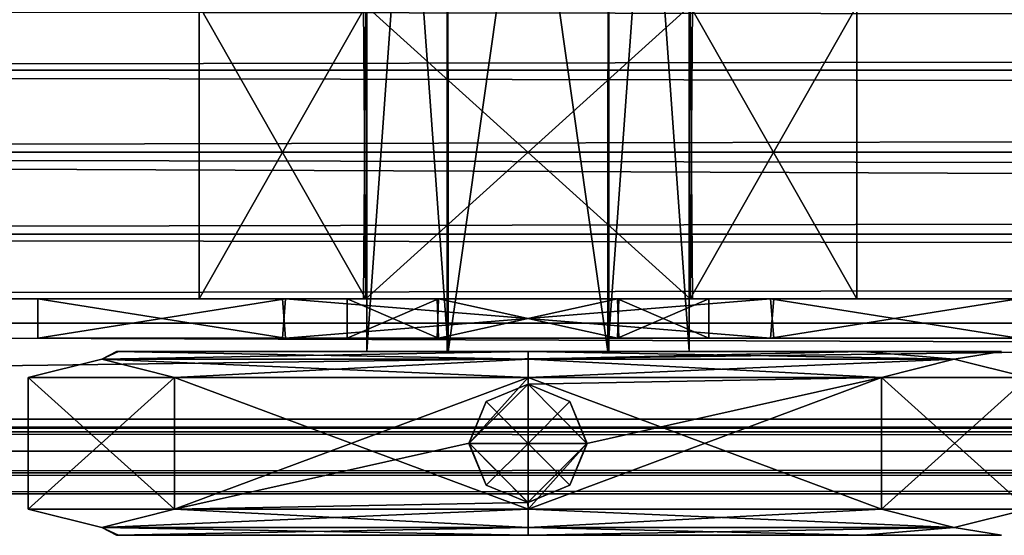
# Model space of a CAD drawing. Units: inches. Extents: x -29.1 to 29.1, y 26.3 to 33.4.
# Drawn here: x 0.9 to 1.6, y 30.4 to 30.8 of the extents above; entities that cross this region are included whole.
import ezdxf

# ---------------------------------------------------------------- set-up
doc = ezdxf.new("R2010")
doc.units = ezdxf.units.IN
doc.header["$LTSCALE"] = 52.148148
doc.header["$MEASUREMENT"] = 0
for name, color, linetype in [('10', 7, 'CONTINUOUS'), ('100', 7, 'CONTINUOUS'), ('101', 7, 'CONTINUOUS'), ('102', 7, 'CONTINUOUS'), ('11', 7, 'CONTINUOUS'), ('115', 7, 'CONTINUOUS'), ('116', 7, 'CONTINUOUS'), ('117', 7, 'CONTINUOUS'), ('118', 7, 'CONTINUOUS'), ('119', 7, 'CONTINUOUS'), ('12', 7, 'CONTINUOUS'), ('120', 7, 'CONTINUOUS'), ('13', 7, 'CONTINUOUS'), ('14', 7, 'CONTINUOUS'), ('15', 7, 'CONTINUOUS'), ('16', 7, 'CONTINUOUS'), ('17', 7, 'CONTINUOUS'), ('18', 7, 'CONTINUOUS'), ('19', 7, 'CONTINUOUS'), ('20', 7, 'CONTINUOUS'), ('208', 7, 'CONTINUOUS'), ('209', 7, 'CONTINUOUS'), ('21', 7, 'CONTINUOUS'), ('211', 7, 'CONTINUOUS'), ('215', 7, 'CONTINUOUS'), ('220', 7, 'CONTINUOUS'), ('221', 7, 'CONTINUOUS'), ('4', 7, 'CONTINUOUS'), ('5', 7, 'CONTINUOUS'), ('6', 7, 'CONTINUOUS'), ('7', 7, 'CONTINUOUS'), ('8', 7, 'CONTINUOUS'), ('81', 7, 'CONTINUOUS'), ('83', 7, 'CONTINUOUS'), ('84', 7, 'CONTINUOUS'), ('85', 7, 'CONTINUOUS'), ('9', 7, 'CONTINUOUS'), ('95', 7, 'CONTINUOUS'), ('96', 7, 'CONTINUOUS'), ('97', 7, 'CONTINUOUS'), ('98', 7, 'CONTINUOUS'), ('99', 7, 'CONTINUOUS')]:
    doc.layers.add(name, color=color, linetype=linetype)

msp = doc.modelspace()

# ---------------------------------------------------------------- linework, layer by layer
at = {"layer": '10', "linetype": 'Continuous'}
for points in [[(1.49755, 30.49787, -6.90943), (1.243, 30.49787, -6.80399), (1.56702, 30.49201, -6.97692), (1.49755, 30.49787, -6.90943)], [(1.243, 30.49787, -7.52399), (1.49755, 30.49787, -7.41854), (1.243, 30.49201, -7.53813), (1.243, 30.49787, -7.52399)], [(1.243, 30.49201, -7.53813), (1.49755, 30.49787, -7.41854), (1.56702, 30.49201, -7.35106), (1.243, 30.49201, -7.53813)], [(1.243, 30.49201, -6.78985), (1.56702, 30.49201, -6.97692), (1.243, 30.49787, -6.80399), (1.243, 30.49201, -6.78985)], [(1.603, 30.49787, -7.16399), (1.49755, 30.49787, -6.90943), (1.56702, 30.49201, -6.97692), (1.603, 30.49787, -7.16399)], [(1.49755, 30.49787, -7.41854), (1.603, 30.49787, -7.16399), (1.56702, 30.49201, -7.35106), (1.49755, 30.49787, -7.41854)], [(1.56702, 30.49201, -7.35106), (1.603, 30.49787, -7.16399), (1.56702, 30.49201, -6.97692), (1.56702, 30.49201, -7.35106)]]:
    msp.add_3dface(points, dxfattribs=at)
at = {"layer": '100', "linetype": 'Continuous'}
for points in [[(-2.257, 30.38937, -30.94999), (-2.257, 30.40536, -30.96599), (28.743, 30.38937, -30.94999), (-2.257, 30.38937, -30.94999)], [(-2.257, 30.40536, -30.96599), (28.743, 30.40536, -30.96599), (28.743, 30.38937, -30.94999), (-2.257, 30.40536, -30.96599)]]:
    msp.add_3dface(points, dxfattribs=at)
at = {"layer": '101', "linetype": 'Continuous'}
for points in [[(28.743, 30.38937, -30.94999), (28.743, 30.38937, -29.79399), (-2.257, 30.38937, -29.79399), (28.743, 30.38937, -30.94999)], [(-2.257, 30.38937, -30.94999), (28.743, 30.38937, -30.94999), (-2.257, 30.38937, -29.79399), (-2.257, 30.38937, -30.94999)]]:
    msp.add_3dface(points, dxfattribs=at)
at = {"layer": '102', "linetype": 'Continuous'}
for points in [[(-2.257, 30.38937, -29.79399), (28.743, 30.40536, -29.77799), (-2.257, 30.40536, -29.77799), (-2.257, 30.38937, -29.79399)], [(28.743, 30.38937, -29.79399), (28.743, 30.40536, -29.77799), (-2.257, 30.38937, -29.79399), (28.743, 30.38937, -29.79399)]]:
    msp.add_3dface(points, dxfattribs=at)
at = {"layer": '11', "linetype": 'Continuous'}
for points in [[(0.863, 30.47787, -7.16399), (0.9743, 30.47787, -7.43269), (0.863, 30.37787, -7.16399), (0.863, 30.47787, -7.16399)], [(0.863, 30.37787, -7.16399), (0.9743, 30.47787, -7.43269), (0.9743, 30.37787, -7.43269), (0.863, 30.37787, -7.16399)], [(0.9743, 30.47787, -7.43269), (1.243, 30.47787, -7.54399), (0.9743, 30.37787, -7.43269), (0.9743, 30.47787, -7.43269)], [(0.9743, 30.37787, -7.43269), (1.243, 30.47787, -7.54399), (1.19817, 30.42812, -7.54133), (0.9743, 30.37787, -7.43269)], [(1.19817, 30.42812, -7.54133), (1.243, 30.47787, -7.54399), (1.24306, 30.47287, -7.54399), (1.19817, 30.42812, -7.54133)], [(1.243, 30.47787, -7.54399), (1.5117, 30.47787, -7.43269), (1.24306, 30.47287, -7.54399), (1.243, 30.47787, -7.54399)], [(1.5117, 30.37787, -7.43269), (1.243, 30.37787, -7.54399), (1.5117, 30.47787, -7.43269), (1.5117, 30.37787, -7.43269)], [(1.5117, 30.47787, -7.43269), (1.243, 30.37787, -7.54399), (1.28783, 30.42762, -7.54133), (1.5117, 30.47787, -7.43269)], [(1.24306, 30.47287, -7.54399), (1.5117, 30.47787, -7.43269), (1.28783, 30.42762, -7.54133), (1.24306, 30.47287, -7.54399)], [(1.623, 30.37787, -7.16399), (1.5117, 30.37787, -7.43269), (1.623, 30.47787, -7.16399), (1.623, 30.37787, -7.16399)], [(1.623, 30.47787, -7.16399), (1.5117, 30.37787, -7.43269), (1.5117, 30.47787, -7.43269), (1.623, 30.47787, -7.16399)], [(1.24294, 30.38287, -7.54399), (0.9743, 30.37787, -7.43269), (1.19817, 30.42812, -7.54133), (1.24294, 30.38287, -7.54399)], [(1.243, 30.37787, -7.54399), (1.24294, 30.38287, -7.54399), (1.28783, 30.42762, -7.54133), (1.243, 30.37787, -7.54399)], [(1.243, 30.37787, -7.54399), (0.9743, 30.37787, -7.43269), (1.24294, 30.38287, -7.54399), (1.243, 30.37787, -7.54399)]]:
    msp.add_3dface(points, dxfattribs=at)
at = {"layer": '115', "linetype": 'Continuous'}
for points in [[(1.11962, 30.53787, -7.38132), (0.993, 30.53787, -7.16399), (1.17404, 30.53787, -7.28293), (1.11962, 30.53787, -7.38132)], [(0.993, 30.53787, -7.16399), (1.11793, 30.53787, -6.94766), (1.1055, 30.53787, -7.16399), (0.993, 30.53787, -7.16399)], [(0.993, 30.53787, -7.16399), (1.1055, 30.53787, -7.16399), (1.17404, 30.53787, -7.28293), (0.993, 30.53787, -7.16399)], [(1.1055, 30.53787, -7.16399), (1.11793, 30.53787, -6.94766), (1.17497, 30.53787, -7.04451), (1.1055, 30.53787, -7.16399)], [(1.11793, 30.53787, -6.94766), (1.36638, 30.53787, -6.94665), (1.31196, 30.53787, -7.04504), (1.11793, 30.53787, -6.94766)], [(1.17497, 30.53787, -7.04451), (1.11793, 30.53787, -6.94766), (1.31196, 30.53787, -7.04504), (1.17497, 30.53787, -7.04451)], [(1.36807, 30.53787, -7.38032), (1.11962, 30.53787, -7.38132), (1.17404, 30.53787, -7.28293), (1.36807, 30.53787, -7.38032)], [(1.31103, 30.53787, -7.28347), (1.36807, 30.53787, -7.38032), (1.17404, 30.53787, -7.28293), (1.31103, 30.53787, -7.28347)], [(1.3805, 30.53787, -7.16399), (1.36807, 30.53787, -7.38032), (1.31103, 30.53787, -7.28347), (1.3805, 30.53787, -7.16399)], [(1.36638, 30.53787, -6.94665), (1.493, 30.53787, -7.16399), (1.31196, 30.53787, -7.04504), (1.36638, 30.53787, -6.94665)], [(1.31196, 30.53787, -7.04504), (1.493, 30.53787, -7.16399), (1.3805, 30.53787, -7.16399), (1.31196, 30.53787, -7.04504)], [(1.493, 30.53787, -7.16399), (1.36807, 30.53787, -7.38032), (1.3805, 30.53787, -7.16399), (1.493, 30.53787, -7.16399)]]:
    msp.add_3dface(points, dxfattribs=at)
at = {"layer": '116', "linetype": 'Continuous'}
for points in [[(1.17404, 30.53787, -7.28293), (1.1055, 30.53787, -7.16399), (1.17497, 30.50787, -7.28347), (1.17404, 30.53787, -7.28293)], [(1.17497, 30.50787, -7.28347), (1.1055, 30.53787, -7.16399), (1.1055, 30.50787, -7.16399), (1.17497, 30.50787, -7.28347)], [(1.31103, 30.53787, -7.28347), (1.17404, 30.53787, -7.28293), (1.17497, 30.50787, -7.28347), (1.31103, 30.53787, -7.28347)], [(1.31196, 30.50787, -7.28293), (1.31103, 30.53787, -7.28347), (1.17497, 30.50787, -7.28347), (1.31196, 30.50787, -7.28293)], [(1.3805, 30.53787, -7.16399), (1.31103, 30.53787, -7.28347), (1.3805, 30.50787, -7.16399), (1.3805, 30.53787, -7.16399)], [(1.3805, 30.50787, -7.16399), (1.31103, 30.53787, -7.28347), (1.31196, 30.50787, -7.28293), (1.3805, 30.50787, -7.16399)]]:
    msp.add_3dface(points, dxfattribs=at)
at = {"layer": '117', "linetype": 'Continuous'}
for points in [[(1.1055, 30.53787, -7.16399), (1.17497, 30.53787, -7.04451), (1.1055, 30.50787, -7.16399), (1.1055, 30.53787, -7.16399)], [(1.1055, 30.50787, -7.16399), (1.17497, 30.53787, -7.04451), (1.17404, 30.50787, -7.04504), (1.1055, 30.50787, -7.16399)], [(1.17404, 30.50787, -7.04504), (1.17497, 30.53787, -7.04451), (1.31103, 30.50787, -7.04451), (1.17404, 30.50787, -7.04504)], [(1.17497, 30.53787, -7.04451), (1.31196, 30.53787, -7.04504), (1.31103, 30.50787, -7.04451), (1.17497, 30.53787, -7.04451)], [(1.31196, 30.53787, -7.04504), (1.3805, 30.53787, -7.16399), (1.31103, 30.50787, -7.04451), (1.31196, 30.53787, -7.04504)], [(1.3805, 30.53787, -7.16399), (1.3805, 30.50787, -7.16399), (1.31103, 30.50787, -7.04451), (1.3805, 30.53787, -7.16399)]]:
    msp.add_3dface(points, dxfattribs=at)
at = {"layer": '118', "linetype": 'Continuous'}
for points in [[(1.05873, 30.50787, -6.8404), (0.8705, 30.50787, -7.16399), (1.05625, 30.50787, -7.48617), (1.05873, 30.50787, -6.8404)], [(1.17497, 30.50787, -7.28347), (1.1055, 30.50787, -7.16399), (1.05625, 30.50787, -7.48617), (1.17497, 30.50787, -7.28347)], [(1.42727, 30.50787, -7.48758), (1.17497, 30.50787, -7.28347), (1.05625, 30.50787, -7.48617), (1.42727, 30.50787, -7.48758)], [(1.1055, 30.50787, -7.16399), (1.05873, 30.50787, -6.8404), (1.05625, 30.50787, -7.48617), (1.1055, 30.50787, -7.16399)], [(1.1055, 30.50787, -7.16399), (1.17404, 30.50787, -7.04504), (1.05873, 30.50787, -6.8404), (1.1055, 30.50787, -7.16399)], [(1.17404, 30.50787, -7.04504), (1.31103, 30.50787, -7.04451), (1.05873, 30.50787, -6.8404), (1.17404, 30.50787, -7.04504)], [(1.05873, 30.50787, -6.8404), (1.31103, 30.50787, -7.04451), (1.42975, 30.50787, -6.8418), (1.05873, 30.50787, -6.8404)], [(1.31196, 30.50787, -7.28293), (1.17497, 30.50787, -7.28347), (1.42727, 30.50787, -7.48758), (1.31196, 30.50787, -7.28293)], [(1.31103, 30.50787, -7.04451), (1.3805, 30.50787, -7.16399), (1.42975, 30.50787, -6.8418), (1.31103, 30.50787, -7.04451)], [(1.3805, 30.50787, -7.16399), (1.31196, 30.50787, -7.28293), (1.42727, 30.50787, -7.48758), (1.3805, 30.50787, -7.16399)], [(1.42975, 30.50787, -6.8418), (1.3805, 30.50787, -7.16399), (1.42727, 30.50787, -7.48758), (1.42975, 30.50787, -6.8418)], [(1.6155, 30.50787, -7.16399), (1.42975, 30.50787, -6.8418), (1.42727, 30.50787, -7.48758), (1.6155, 30.50787, -7.16399)]]:
    msp.add_3dface(points, dxfattribs=at)
at = {"layer": '119', "linetype": 'Continuous'}
for points in [[(1.05625, 30.50787, -7.48617), (0.8705, 30.50787, -7.16399), (1.05873, 30.53787, -7.48758), (1.05625, 30.50787, -7.48617)], [(1.05873, 30.53787, -7.48758), (0.8705, 30.50787, -7.16399), (0.8705, 30.53787, -7.16399), (1.05873, 30.53787, -7.48758)], [(1.42727, 30.50787, -7.48758), (1.05625, 30.50787, -7.48617), (1.05873, 30.53787, -7.48758), (1.42727, 30.50787, -7.48758)], [(1.42975, 30.53787, -7.48617), (1.42727, 30.50787, -7.48758), (1.05873, 30.53787, -7.48758), (1.42975, 30.53787, -7.48617)], [(1.6155, 30.50787, -7.16399), (1.42727, 30.50787, -7.48758), (1.6155, 30.53787, -7.16399), (1.6155, 30.50787, -7.16399)], [(1.6155, 30.53787, -7.16399), (1.42727, 30.50787, -7.48758), (1.42975, 30.53787, -7.48617), (1.6155, 30.53787, -7.16399)]]:
    msp.add_3dface(points, dxfattribs=at)
at = {"layer": '12', "linetype": 'Continuous'}
for points in [[(0.9743, 30.47787, -6.89529), (0.863, 30.47787, -7.16399), (0.9743, 30.37787, -6.89529), (0.9743, 30.47787, -6.89529)], [(0.863, 30.47787, -7.16399), (0.863, 30.37787, -7.16399), (0.9743, 30.37787, -6.89529), (0.863, 30.47787, -7.16399)], [(1.243, 30.47787, -6.78399), (0.9743, 30.47787, -6.89529), (1.243, 30.37787, -6.78399), (1.243, 30.47787, -6.78399)], [(1.243, 30.37787, -6.78399), (0.9743, 30.47787, -6.89529), (0.9743, 30.37787, -6.89529), (1.243, 30.37787, -6.78399)], [(1.5117, 30.47787, -6.89529), (1.243, 30.47787, -6.78399), (1.5117, 30.37787, -6.89529), (1.5117, 30.47787, -6.89529)], [(1.5117, 30.37787, -6.89529), (1.243, 30.47787, -6.78399), (1.243, 30.37787, -6.78399), (1.5117, 30.37787, -6.89529)], [(1.623, 30.37787, -7.16399), (1.623, 30.47787, -7.16399), (1.5117, 30.47787, -6.89529), (1.623, 30.37787, -7.16399)], [(1.623, 30.37787, -7.16399), (1.5117, 30.47787, -6.89529), (1.5117, 30.37787, -6.89529), (1.623, 30.37787, -7.16399)]]:
    msp.add_3dface(points, dxfattribs=at)
at = {"layer": '120', "linetype": 'Continuous'}
for points in [[(0.8705, 30.50787, -7.16399), (1.05873, 30.50787, -6.8404), (0.8705, 30.53787, -7.16399), (0.8705, 30.50787, -7.16399)], [(0.8705, 30.53787, -7.16399), (1.05873, 30.50787, -6.8404), (1.05625, 30.53787, -6.8418), (0.8705, 30.53787, -7.16399)], [(1.05873, 30.50787, -6.8404), (1.42727, 30.53787, -6.8404), (1.05625, 30.53787, -6.8418), (1.05873, 30.50787, -6.8404)], [(1.05873, 30.50787, -6.8404), (1.42975, 30.50787, -6.8418), (1.42727, 30.53787, -6.8404), (1.05873, 30.50787, -6.8404)], [(1.42975, 30.50787, -6.8418), (1.6155, 30.50787, -7.16399), (1.42727, 30.53787, -6.8404), (1.42975, 30.50787, -6.8418)], [(1.6155, 30.50787, -7.16399), (1.6155, 30.53787, -7.16399), (1.42727, 30.53787, -6.8404), (1.6155, 30.50787, -7.16399)]]:
    msp.add_3dface(points, dxfattribs=at)
at = {"layer": '13', "linetype": 'Continuous'}
for points in [[(0.91898, 30.36372, -7.35106), (1.243, 30.36372, -7.53813), (0.93027, 30.35787, -7.34207), (0.91898, 30.36372, -7.35106)], [(0.91898, 30.36372, -6.97692), (0.91898, 30.36372, -7.35106), (0.93027, 30.35787, -7.34207), (0.91898, 30.36372, -6.97692)], [(1.243, 30.35787, -6.80399), (0.91898, 30.36372, -6.97692), (0.93163, 30.35787, -6.9835), (1.243, 30.35787, -6.80399)], [(0.91898, 30.36372, -6.97692), (1.243, 30.35787, -6.80399), (1.243, 30.36372, -6.78985), (0.91898, 30.36372, -6.97692)], [(0.93163, 30.35787, -6.9835), (0.91898, 30.36372, -6.97692), (0.93027, 30.35787, -7.34207), (0.93163, 30.35787, -6.9835)], [(1.243, 30.35787, -7.52399), (0.93027, 30.35787, -7.34207), (1.243, 30.36372, -7.53813), (1.243, 30.35787, -7.52399)]]:
    msp.add_3dface(points, dxfattribs=at)
at = {"layer": '14', "linetype": 'Continuous'}
for points in [[(0.863, 30.37787, -7.16399), (0.9743, 30.37787, -7.43269), (0.91898, 30.36372, -7.35106), (0.863, 30.37787, -7.16399)], [(0.9743, 30.37787, -6.89529), (0.863, 30.37787, -7.16399), (0.91898, 30.36372, -6.97692), (0.9743, 30.37787, -6.89529)], [(0.91898, 30.36372, -6.97692), (0.863, 30.37787, -7.16399), (0.91898, 30.36372, -7.35106), (0.91898, 30.36372, -6.97692)], [(0.9743, 30.37787, -7.43269), (1.243, 30.37787, -7.54399), (0.91898, 30.36372, -7.35106), (0.9743, 30.37787, -7.43269)], [(1.243, 30.36372, -6.78985), (0.9743, 30.37787, -6.89529), (0.91898, 30.36372, -6.97692), (1.243, 30.36372, -6.78985)], [(1.243, 30.37787, -7.54399), (1.243, 30.36372, -7.53813), (0.91898, 30.36372, -7.35106), (1.243, 30.37787, -7.54399)], [(0.9743, 30.37787, -6.89529), (1.243, 30.36372, -6.78985), (1.243, 30.37787, -6.78399), (0.9743, 30.37787, -6.89529)]]:
    msp.add_3dface(points, dxfattribs=at)
at = {"layer": '15', "linetype": 'Continuous'}
for points in [[(1.56702, 30.36372, -7.35106), (1.243, 30.35787, -7.52399), (1.243, 30.36372, -7.53813), (1.56702, 30.36372, -7.35106)], [(1.243, 30.35787, -7.52399), (1.56702, 30.36372, -7.35106), (1.49755, 30.35787, -7.41854), (1.243, 30.35787, -7.52399)], [(1.56702, 30.36372, -6.97692), (1.243, 30.36372, -6.78985), (1.49755, 30.35787, -6.90943), (1.56702, 30.36372, -6.97692)], [(1.243, 30.36372, -6.78985), (1.243, 30.35787, -6.80399), (1.49755, 30.35787, -6.90943), (1.243, 30.36372, -6.78985)], [(1.56702, 30.36372, -7.35106), (1.603, 30.35787, -7.16399), (1.49755, 30.35787, -7.41854), (1.56702, 30.36372, -7.35106)], [(1.603, 30.35787, -7.16399), (1.56702, 30.36372, -6.97692), (1.49755, 30.35787, -6.90943), (1.603, 30.35787, -7.16399)], [(1.56702, 30.36372, -7.35106), (1.56702, 30.36372, -6.97692), (1.603, 30.35787, -7.16399), (1.56702, 30.36372, -7.35106)]]:
    msp.add_3dface(points, dxfattribs=at)
at = {"layer": '16', "linetype": 'Continuous'}
for points in [[(1.243, 30.37787, -7.54399), (1.5117, 30.37787, -7.43269), (1.243, 30.36372, -7.53813), (1.243, 30.37787, -7.54399)], [(1.243, 30.36372, -7.53813), (1.5117, 30.37787, -7.43269), (1.56702, 30.36372, -7.35106), (1.243, 30.36372, -7.53813)], [(1.5117, 30.37787, -6.89529), (1.243, 30.37787, -6.78399), (1.56702, 30.36372, -6.97692), (1.5117, 30.37787, -6.89529)], [(1.243, 30.36372, -6.78985), (1.56702, 30.36372, -6.97692), (1.243, 30.37787, -6.78399), (1.243, 30.36372, -6.78985)], [(1.5117, 30.37787, -7.43269), (1.623, 30.37787, -7.16399), (1.56702, 30.36372, -7.35106), (1.5117, 30.37787, -7.43269)], [(1.623, 30.37787, -7.16399), (1.5117, 30.37787, -6.89529), (1.56702, 30.36372, -6.97692), (1.623, 30.37787, -7.16399)], [(1.56702, 30.36372, -7.35106), (1.623, 30.37787, -7.16399), (1.56702, 30.36372, -6.97692), (1.56702, 30.36372, -7.35106)]]:
    msp.add_3dface(points, dxfattribs=at)
at = {"layer": '17', "linetype": 'Continuous'}
for points in [[(0.93163, 30.35787, -6.9835), (0.93027, 30.35787, -7.34207), (1.603, 30.35787, -7.16399), (0.93163, 30.35787, -6.9835)], [(0.93027, 30.35787, -7.34207), (1.243, 30.35787, -7.52399), (1.49755, 30.35787, -7.41854), (0.93027, 30.35787, -7.34207)], [(1.603, 30.35787, -7.16399), (0.93027, 30.35787, -7.34207), (1.49755, 30.35787, -7.41854), (1.603, 30.35787, -7.16399)], [(1.243, 30.35787, -6.80399), (0.93163, 30.35787, -6.9835), (1.49755, 30.35787, -6.90943), (1.243, 30.35787, -6.80399)], [(0.93163, 30.35787, -6.9835), (1.603, 30.35787, -7.16399), (1.49755, 30.35787, -6.90943), (0.93163, 30.35787, -6.9835)]]:
    msp.add_3dface(points, dxfattribs=at)
at = {"layer": '18', "linetype": 'Continuous'}
for points in [[(1.24306, 30.47287, -7.54399), (1.28783, 30.42762, -7.54133), (1.243, 30.47287, -7.43799), (1.24306, 30.47287, -7.54399)], [(1.243, 30.47287, -7.43799), (1.28783, 30.42762, -7.54133), (1.27482, 30.45969, -7.43799), (1.243, 30.47287, -7.43799)], [(1.27482, 30.45969, -7.43799), (1.28783, 30.42762, -7.54133), (1.288, 30.42787, -7.43799), (1.27482, 30.45969, -7.43799)], [(1.28783, 30.42762, -7.54133), (1.24294, 30.38287, -7.54399), (1.27482, 30.39605, -7.43799), (1.28783, 30.42762, -7.54133)], [(1.288, 30.42787, -7.43799), (1.28783, 30.42762, -7.54133), (1.27482, 30.39605, -7.43799), (1.288, 30.42787, -7.43799)], [(1.27482, 30.39605, -7.43799), (1.24294, 30.38287, -7.54399), (1.243, 30.38287, -7.43799), (1.27482, 30.39605, -7.43799)]]:
    msp.add_3dface(points, dxfattribs=at)
at = {"layer": '19', "linetype": 'Continuous'}
for points in [[(1.19817, 30.42812, -7.54133), (1.24306, 30.47287, -7.54399), (1.21118, 30.45969, -7.43799), (1.19817, 30.42812, -7.54133)], [(1.24306, 30.47287, -7.54399), (1.243, 30.47287, -7.43799), (1.21118, 30.45969, -7.43799), (1.24306, 30.47287, -7.54399)], [(1.198, 30.42787, -7.43799), (1.19817, 30.42812, -7.54133), (1.21118, 30.45969, -7.43799), (1.198, 30.42787, -7.43799)], [(1.21118, 30.39605, -7.43799), (1.19817, 30.42812, -7.54133), (1.198, 30.42787, -7.43799), (1.21118, 30.39605, -7.43799)], [(1.24294, 30.38287, -7.54399), (1.19817, 30.42812, -7.54133), (1.243, 30.38287, -7.43799), (1.24294, 30.38287, -7.54399)], [(1.243, 30.38287, -7.43799), (1.19817, 30.42812, -7.54133), (1.21118, 30.39605, -7.43799), (1.243, 30.38287, -7.43799)]]:
    msp.add_3dface(points, dxfattribs=at)
at = {"layer": '20', "linetype": 'Continuous'}
for points in [[(1.243, 30.47287, -7.43799), (1.27482, 30.45969, -7.43799), (1.243, 30.42787, -7.41406), (1.243, 30.47287, -7.43799)], [(1.27482, 30.45969, -7.43799), (1.288, 30.42787, -7.43799), (1.243, 30.42787, -7.41406), (1.27482, 30.45969, -7.43799)], [(1.288, 30.42787, -7.43799), (1.27482, 30.39605, -7.43799), (1.243, 30.42787, -7.41406), (1.288, 30.42787, -7.43799)], [(1.27482, 30.39605, -7.43799), (1.243, 30.38287, -7.43799), (1.243, 30.42787, -7.41406), (1.27482, 30.39605, -7.43799)]]:
    msp.add_3dface(points, dxfattribs=at)
at = {"layer": '208', "linetype": 'Continuous'}
for points in [[(1.05873, 30.53787, -7.48758), (0.8705, 30.53787, -7.16399), (-2.1885, 30.53787, -30.05549), (1.05873, 30.53787, -7.48758)], [(1.05873, 30.53787, -7.48758), (-2.1885, 30.53787, -30.05549), (25.05873, 30.53787, -7.48758), (1.05873, 30.53787, -7.48758)], [(-2.1885, 30.53787, -30.05549), (0.8705, 30.53787, -7.16399), (-0.08459, 30.53787, 22.27298), (-2.1885, 30.53787, -30.05549)], [(-2.1885, 30.53787, -30.05549), (28.6745, 30.53787, -30.05549), (25.42975, 30.53787, -7.48617), (-2.1885, 30.53787, -30.05549)], [(25.05873, 30.53787, -7.48758), (-2.1885, 30.53787, -30.05549), (25.42975, 30.53787, -7.48617), (25.05873, 30.53787, -7.48758)], [(28.6745, 30.53787, 28.37352), (-2.1885, 30.53787, 28.37352), (-0.09004, 30.53787, 23.61104), (28.6745, 30.53787, 28.37352)], [(26.57059, 30.53787, 23.61104), (28.6745, 30.53787, 28.37352), (-0.09004, 30.53787, 23.61104), (26.57059, 30.53787, 23.61104)], [(0.38318, 30.53787, 23.41797), (26.57059, 30.53787, 23.61104), (-0.09004, 30.53787, 23.61104), (0.38318, 30.53787, 23.41797)], [(0.8705, 30.53787, -7.16399), (1.05625, 30.53787, -6.8418), (-0.08459, 30.53787, 22.27298), (0.8705, 30.53787, -7.16399)], [(1.05625, 30.53787, -6.8418), (26.57604, 30.53787, 22.27298), (-0.08459, 30.53787, 22.27298), (1.05625, 30.53787, -6.8418)], [(26.57604, 30.53787, 22.27298), (26.10282, 30.53787, 22.46605), (-0.08459, 30.53787, 22.27298), (26.57604, 30.53787, 22.27298)], [(-0.08459, 30.53787, 22.27298), (26.10282, 30.53787, 22.46605), (0.38611, 30.53787, 22.46895), (-0.08459, 30.53787, 22.27298)], [(26.09989, 30.53787, 23.41508), (26.57059, 30.53787, 23.61104), (0.38318, 30.53787, 23.41797), (26.09989, 30.53787, 23.41508)], [(0.58198, 30.53787, 22.94201), (26.09989, 30.53787, 23.41508), (0.38318, 30.53787, 23.41797), (0.58198, 30.53787, 22.94201)], [(26.10282, 30.53787, 22.46605), (25.90402, 30.53787, 22.94201), (0.38611, 30.53787, 22.46895), (26.10282, 30.53787, 22.46605)], [(0.38611, 30.53787, 22.46895), (25.90402, 30.53787, 22.94201), (0.58198, 30.53787, 22.94201), (0.38611, 30.53787, 22.46895)], [(25.90402, 30.53787, 22.94201), (26.09989, 30.53787, 23.41508), (0.58198, 30.53787, 22.94201), (25.90402, 30.53787, 22.94201)], [(1.05625, 30.53787, -6.8418), (1.42727, 30.53787, -6.8404), (26.57604, 30.53787, 22.27298), (1.05625, 30.53787, -6.8418)], [(1.42975, 30.53787, -7.48617), (1.05873, 30.53787, -7.48758), (25.05873, 30.53787, -7.48758), (1.42975, 30.53787, -7.48617)], [(1.6155, 30.53787, -7.16399), (25.05625, 30.53787, -6.8418), (1.42727, 30.53787, -6.8404), (1.6155, 30.53787, -7.16399)], [(25.05625, 30.53787, -6.8418), (25.42727, 30.53787, -6.8404), (1.42727, 30.53787, -6.8404), (25.05625, 30.53787, -6.8418)], [(1.42727, 30.53787, -6.8404), (25.42727, 30.53787, -6.8404), (27.04674, 30.53787, 22.46895), (1.42727, 30.53787, -6.8404)], [(26.57604, 30.53787, 22.27298), (1.42727, 30.53787, -6.8404), (27.04674, 30.53787, 22.46895), (26.57604, 30.53787, 22.27298)], [(1.6155, 30.53787, -7.16399), (1.42975, 30.53787, -7.48617), (24.8705, 30.53787, -7.16399), (1.6155, 30.53787, -7.16399)], [(24.8705, 30.53787, -7.16399), (1.42975, 30.53787, -7.48617), (25.05873, 30.53787, -7.48758), (24.8705, 30.53787, -7.16399)]]:
    msp.add_3dface(points, dxfattribs=at)
at = {"layer": '209', "linetype": 'Continuous'}
for points in [[(-2.1885, 30.76087, -30.05549), (28.72628, 30.7118, -30.10728), (-2.24028, 30.71181, -30.10727), (-2.1885, 30.76087, -30.05549)], [(28.6745, 30.76087, -30.05549), (28.72628, 30.7118, -30.10728), (-2.1885, 30.76087, -30.05549), (28.6745, 30.76087, -30.05549)], [(28.743, 30.64937, -30.12399), (-2.257, 30.64937, -30.12399), (-2.24028, 30.71181, -30.10727), (28.743, 30.64937, -30.12399)], [(28.72628, 30.7118, -30.10728), (28.743, 30.64937, -30.12399), (-2.24028, 30.71181, -30.10727), (28.72628, 30.7118, -30.10728)]]:
    msp.add_3dface(points, dxfattribs=at)
at = {"layer": '21', "linetype": 'Continuous'}
for points in [[(1.21118, 30.45969, -7.43799), (1.243, 30.47287, -7.43799), (1.243, 30.42787, -7.41406), (1.21118, 30.45969, -7.43799)], [(1.198, 30.42787, -7.43799), (1.21118, 30.45969, -7.43799), (1.243, 30.42787, -7.41406), (1.198, 30.42787, -7.43799)], [(1.21118, 30.39605, -7.43799), (1.198, 30.42787, -7.43799), (1.243, 30.42787, -7.41406), (1.21118, 30.39605, -7.43799)], [(1.243, 30.38287, -7.43799), (1.21118, 30.39605, -7.43799), (1.243, 30.42787, -7.41406), (1.243, 30.38287, -7.43799)]]:
    msp.add_3dface(points, dxfattribs=at)
at = {"layer": '211', "linetype": 'Continuous'}
for points in [[(-2.257, 30.64937, -30.12399), (28.743, 30.64937, -30.12399), (28.72628, 30.58692, -30.10727), (-2.257, 30.64937, -30.12399)], [(-2.24028, 30.58693, -30.10728), (-2.257, 30.64937, -30.12399), (28.72628, 30.58692, -30.10727), (-2.24028, 30.58693, -30.10728)], [(28.6745, 30.53787, -30.05549), (-2.1885, 30.53787, -30.05549), (-2.24028, 30.58693, -30.10728), (28.6745, 30.53787, -30.05549)], [(28.6745, 30.53787, -30.05549), (-2.24028, 30.58693, -30.10728), (28.72628, 30.58692, -30.10727), (28.6745, 30.53787, -30.05549)]]:
    msp.add_3dface(points, dxfattribs=at)
at = {"layer": '215', "linetype": 'Continuous'}
for points in [[(28.72626, 30.71185, 28.42528), (28.6745, 30.76087, 28.37352), (-2.24028, 30.7118, 28.4253), (28.72626, 30.71185, 28.42528)], [(-2.24028, 30.7118, 28.4253), (28.6745, 30.76087, 28.37352), (-2.1885, 30.76087, 28.37352), (-2.24028, 30.7118, 28.4253)], [(28.743, 30.64937, 28.44201), (28.72626, 30.71185, 28.42528), (-2.257, 30.64937, 28.44201), (28.743, 30.64937, 28.44201)], [(-2.257, 30.64937, 28.44201), (28.72626, 30.71185, 28.42528), (-2.24028, 30.7118, 28.4253), (-2.257, 30.64937, 28.44201)], [(-2.24028, 30.58692, 28.4253), (28.743, 30.64937, 28.44201), (-2.257, 30.64937, 28.44201), (-2.24028, 30.58692, 28.4253)], [(28.72627, 30.58691, 28.42529), (28.743, 30.64937, 28.44201), (-2.24028, 30.58692, 28.4253), (28.72627, 30.58691, 28.42529)], [(-2.1885, 30.53787, 28.37352), (28.72627, 30.58691, 28.42529), (-2.24028, 30.58692, 28.4253), (-2.1885, 30.53787, 28.37352)], [(-2.1885, 30.53787, 28.37352), (28.6745, 30.53787, 28.37352), (28.72627, 30.58691, 28.42529), (-2.1885, 30.53787, 28.37352)]]:
    msp.add_3dface(points, dxfattribs=at)
at = {"layer": '220', "linetype": 'Continuous'}
for points in [[(0.993, 30.76087, -7.16399), (1.11962, 30.76087, -6.94665), (0.993, 30.53787, -7.16399), (0.993, 30.76087, -7.16399)], [(0.993, 30.53787, -7.16399), (1.11962, 30.76087, -6.94665), (1.11793, 30.53787, -6.94766), (0.993, 30.53787, -7.16399)], [(1.11793, 30.53787, -6.94766), (1.11962, 30.76087, -6.94665), (1.36638, 30.53787, -6.94665), (1.11793, 30.53787, -6.94766)], [(1.11962, 30.76087, -6.94665), (1.36807, 30.76087, -6.94766), (1.36638, 30.53787, -6.94665), (1.11962, 30.76087, -6.94665)], [(1.36807, 30.76087, -6.94766), (1.493, 30.76087, -7.16399), (1.36638, 30.53787, -6.94665), (1.36807, 30.76087, -6.94766)], [(1.493, 30.76087, -7.16399), (1.493, 30.53787, -7.16399), (1.36638, 30.53787, -6.94665), (1.493, 30.76087, -7.16399)]]:
    msp.add_3dface(points, dxfattribs=at)
at = {"layer": '221', "linetype": 'Continuous'}
for points in [[(1.11793, 30.76087, -7.38032), (0.993, 30.76087, -7.16399), (1.11962, 30.53787, -7.38132), (1.11793, 30.76087, -7.38032)], [(1.11962, 30.53787, -7.38132), (0.993, 30.76087, -7.16399), (0.993, 30.53787, -7.16399), (1.11962, 30.53787, -7.38132)], [(1.36638, 30.76087, -7.38132), (1.11793, 30.76087, -7.38032), (1.11962, 30.53787, -7.38132), (1.36638, 30.76087, -7.38132)], [(1.36807, 30.53787, -7.38032), (1.36638, 30.76087, -7.38132), (1.11962, 30.53787, -7.38132), (1.36807, 30.53787, -7.38032)], [(1.493, 30.76087, -7.16399), (1.36638, 30.76087, -7.38132), (1.493, 30.53787, -7.16399), (1.493, 30.76087, -7.16399)], [(1.493, 30.53787, -7.16399), (1.36638, 30.76087, -7.38132), (1.36807, 30.53787, -7.38032), (1.493, 30.53787, -7.16399)]]:
    msp.add_3dface(points, dxfattribs=at)
at = {"layer": '4', "linetype": 'Continuous'}
for points in [[(1.12058, 31.35787, -7.16399), (1.18179, 31.35787, -7.27001), (1.12058, 30.49787, -7.16399), (1.12058, 31.35787, -7.16399)], [(1.12058, 30.49787, -7.16399), (1.18179, 31.35787, -7.27001), (1.1816, 30.49787, -7.26989), (1.12058, 30.49787, -7.16399)], [(1.1816, 30.49787, -7.26989), (1.18179, 31.35787, -7.27001), (1.30357, 30.49787, -7.27037), (1.1816, 30.49787, -7.26989)], [(1.18179, 31.35787, -7.27001), (1.30421, 31.35787, -7.27001), (1.30357, 30.49787, -7.27037), (1.18179, 31.35787, -7.27001)], [(1.30421, 31.35787, -7.27001), (1.36543, 31.35787, -7.16399), (1.30357, 30.49787, -7.27037), (1.30421, 31.35787, -7.27001)], [(1.30357, 30.49787, -7.27037), (1.36543, 31.35787, -7.16399), (1.36543, 30.49787, -7.16399), (1.30357, 30.49787, -7.27037)]]:
    msp.add_3dface(points, dxfattribs=at)
at = {"layer": '5', "linetype": 'Continuous'}
for points in [[(1.12058, 31.35787, -7.16399), (1.12058, 30.49787, -7.16399), (1.18243, 30.49787, -7.05761), (1.12058, 31.35787, -7.16399)], [(1.18179, 31.35787, -7.05796), (1.12058, 31.35787, -7.16399), (1.18243, 30.49787, -7.05761), (1.18179, 31.35787, -7.05796)], [(1.30421, 31.35787, -7.05796), (1.18179, 31.35787, -7.05796), (1.18243, 30.49787, -7.05761), (1.30421, 31.35787, -7.05796)], [(1.3044, 30.49787, -7.05808), (1.30421, 31.35787, -7.05796), (1.18243, 30.49787, -7.05761), (1.3044, 30.49787, -7.05808)], [(1.36543, 30.49787, -7.16399), (1.36543, 31.35787, -7.16399), (1.30421, 31.35787, -7.05796), (1.36543, 30.49787, -7.16399)], [(1.36543, 30.49787, -7.16399), (1.30421, 31.35787, -7.05796), (1.3044, 30.49787, -7.05808), (1.36543, 30.49787, -7.16399)]]:
    msp.add_3dface(points, dxfattribs=at)
at = {"layer": '6', "linetype": 'Continuous'}
for points in [[(1.12058, 30.49787, -7.16399), (1.1816, 30.49787, -7.26989), (0.93027, 30.49787, -6.9859), (1.12058, 30.49787, -7.16399)], [(1.18243, 30.49787, -7.05761), (1.12058, 30.49787, -7.16399), (0.93027, 30.49787, -6.9859), (1.18243, 30.49787, -7.05761)], [(0.93027, 30.49787, -6.9859), (1.1816, 30.49787, -7.26989), (0.93163, 30.49787, -7.34447), (0.93027, 30.49787, -6.9859)], [(1.3044, 30.49787, -7.05808), (1.18243, 30.49787, -7.05761), (0.93027, 30.49787, -6.9859), (1.3044, 30.49787, -7.05808)], [(1.49755, 30.49787, -6.90943), (1.3044, 30.49787, -7.05808), (0.93027, 30.49787, -6.9859), (1.49755, 30.49787, -6.90943)], [(1.243, 30.49787, -6.80399), (1.49755, 30.49787, -6.90943), (0.93027, 30.49787, -6.9859), (1.243, 30.49787, -6.80399)], [(1.1816, 30.49787, -7.26989), (1.30357, 30.49787, -7.27037), (0.93163, 30.49787, -7.34447), (1.1816, 30.49787, -7.26989)], [(0.93163, 30.49787, -7.34447), (1.30357, 30.49787, -7.27037), (1.49755, 30.49787, -7.41854), (0.93163, 30.49787, -7.34447)], [(1.243, 30.49787, -7.52399), (0.93163, 30.49787, -7.34447), (1.49755, 30.49787, -7.41854), (1.243, 30.49787, -7.52399)], [(1.30357, 30.49787, -7.27037), (1.36543, 30.49787, -7.16399), (1.49755, 30.49787, -7.41854), (1.30357, 30.49787, -7.27037)], [(1.36543, 30.49787, -7.16399), (1.3044, 30.49787, -7.05808), (1.603, 30.49787, -7.16399), (1.36543, 30.49787, -7.16399)], [(1.603, 30.49787, -7.16399), (1.3044, 30.49787, -7.05808), (1.49755, 30.49787, -6.90943), (1.603, 30.49787, -7.16399)], [(1.36543, 30.49787, -7.16399), (1.603, 30.49787, -7.16399), (1.49755, 30.49787, -7.41854), (1.36543, 30.49787, -7.16399)]]:
    msp.add_3dface(points, dxfattribs=at)
at = {"layer": '7', "linetype": 'Continuous'}
for points in [[(0.91898, 30.49201, -6.97692), (0.91898, 30.49201, -7.35106), (0.863, 30.47787, -7.16399), (0.91898, 30.49201, -6.97692)], [(0.9743, 30.47787, -6.89529), (0.91898, 30.49201, -6.97692), (0.863, 30.47787, -7.16399), (0.9743, 30.47787, -6.89529)], [(0.863, 30.47787, -7.16399), (0.91898, 30.49201, -7.35106), (0.9743, 30.47787, -7.43269), (0.863, 30.47787, -7.16399)], [(0.91898, 30.49201, -7.35106), (1.243, 30.49201, -7.53813), (0.9743, 30.47787, -7.43269), (0.91898, 30.49201, -7.35106)], [(1.243, 30.49201, -6.78985), (0.91898, 30.49201, -6.97692), (1.243, 30.47787, -6.78399), (1.243, 30.49201, -6.78985)], [(1.243, 30.47787, -6.78399), (0.91898, 30.49201, -6.97692), (0.9743, 30.47787, -6.89529), (1.243, 30.47787, -6.78399)], [(1.243, 30.49201, -7.53813), (1.243, 30.47787, -7.54399), (0.9743, 30.47787, -7.43269), (1.243, 30.49201, -7.53813)]]:
    msp.add_3dface(points, dxfattribs=at)
at = {"layer": '8', "linetype": 'Continuous'}
for points in [[(0.93027, 30.49787, -6.9859), (0.93163, 30.49787, -7.34447), (0.91898, 30.49201, -7.35106), (0.93027, 30.49787, -6.9859)], [(1.243, 30.49201, -6.78985), (0.93027, 30.49787, -6.9859), (0.91898, 30.49201, -6.97692), (1.243, 30.49201, -6.78985)], [(0.91898, 30.49201, -6.97692), (0.93027, 30.49787, -6.9859), (0.91898, 30.49201, -7.35106), (0.91898, 30.49201, -6.97692)], [(0.93163, 30.49787, -7.34447), (1.243, 30.49787, -7.52399), (0.91898, 30.49201, -7.35106), (0.93163, 30.49787, -7.34447)], [(1.243, 30.49787, -7.52399), (1.243, 30.49201, -7.53813), (0.91898, 30.49201, -7.35106), (1.243, 30.49787, -7.52399)], [(0.93027, 30.49787, -6.9859), (1.243, 30.49201, -6.78985), (1.243, 30.49787, -6.80399), (0.93027, 30.49787, -6.9859)]]:
    msp.add_3dface(points, dxfattribs=at)
at = {"layer": '81', "linetype": 'Continuous'}
for points in [[(-2.257, 30.51937, -30.12399), (28.743, 30.51937, -30.12399), (-2.257, 30.64937, -30.12399), (-2.257, 30.51937, -30.12399)], [(28.743, 30.51937, -30.12399), (28.743, 30.64937, -30.12399), (-2.257, 30.64937, -30.12399), (28.743, 30.51937, -30.12399)]]:
    msp.add_3dface(points, dxfattribs=at)
at = {"layer": '83', "linetype": 'Continuous'}
for points in [[(28.743, 30.64937, -30.12399), (-2.257, 30.77937, -30.12399), (-2.257, 30.64937, -30.12399), (28.743, 30.64937, -30.12399)], [(28.743, 30.77937, -30.12399), (-2.257, 30.77937, -30.12399), (28.743, 30.64937, -30.12399), (28.743, 30.77937, -30.12399)]]:
    msp.add_3dface(points, dxfattribs=at)
at = {"layer": '84', "linetype": 'Continuous'}
for points in [[(-2.257, 30.51937, -29.80799), (-2.257, 30.51937, -29.77799), (28.743, 30.51937, -29.77799), (-2.257, 30.51937, -29.80799)], [(-2.257, 30.51937, -29.80799), (28.743, 30.51937, -29.77799), (-2.257, 30.51937, -30.12399), (-2.257, 30.51937, -29.80799)], [(-2.257, 30.51937, -30.12399), (28.743, 30.51937, -29.80799), (28.743, 30.51937, -30.12399), (-2.257, 30.51937, -30.12399)], [(28.743, 30.51937, -29.77799), (28.743, 30.51937, -29.80799), (-2.257, 30.51937, -30.12399), (28.743, 30.51937, -29.77799)]]:
    msp.add_3dface(points, dxfattribs=at)
at = {"layer": '85', "linetype": 'Continuous'}
for points in [[(28.743, 30.51937, -29.77799), (-2.257, 30.51937, -29.77799), (28.743, 30.40536, -29.77799), (28.743, 30.51937, -29.77799)], [(28.743, 30.40536, -29.77799), (-2.257, 30.51937, -29.77799), (-2.257, 30.40536, -29.77799), (28.743, 30.40536, -29.77799)]]:
    msp.add_3dface(points, dxfattribs=at)
at = {"layer": '9', "linetype": 'Continuous'}
for points in [[(1.56702, 30.49201, -7.35106), (1.243, 30.47787, -7.54399), (1.243, 30.49201, -7.53813), (1.56702, 30.49201, -7.35106)], [(1.243, 30.47787, -7.54399), (1.56702, 30.49201, -7.35106), (1.5117, 30.47787, -7.43269), (1.243, 30.47787, -7.54399)], [(1.56702, 30.49201, -6.97692), (1.243, 30.49201, -6.78985), (1.5117, 30.47787, -6.89529), (1.56702, 30.49201, -6.97692)], [(1.243, 30.49201, -6.78985), (1.243, 30.47787, -6.78399), (1.5117, 30.47787, -6.89529), (1.243, 30.49201, -6.78985)], [(1.56702, 30.49201, -7.35106), (1.623, 30.47787, -7.16399), (1.5117, 30.47787, -7.43269), (1.56702, 30.49201, -7.35106)], [(1.623, 30.47787, -7.16399), (1.56702, 30.49201, -6.97692), (1.5117, 30.47787, -6.89529), (1.623, 30.47787, -7.16399)], [(1.56702, 30.49201, -7.35106), (1.56702, 30.49201, -6.97692), (1.623, 30.47787, -7.16399), (1.56702, 30.49201, -7.35106)]]:
    msp.add_3dface(points, dxfattribs=at)
at = {"layer": '95', "linetype": 'Continuous'}
for points in [[(-2.257, 30.85237, -30.17399), (28.743, 30.85237, -30.17399), (-2.257, 30.44637, -30.17399), (-2.257, 30.85237, -30.17399)], [(28.743, 30.85237, -30.17399), (28.743, 30.44637, -30.17399), (-2.257, 30.44637, -30.17399), (28.743, 30.85237, -30.17399)]]:
    msp.add_3dface(points, dxfattribs=at)
at = {"layer": '96', "linetype": 'Continuous'}
for points in [[(28.743, 30.44637, -30.17399), (28.743, 30.43937, -30.18099), (-2.257, 30.43937, -30.18099), (28.743, 30.44637, -30.17399)], [(-2.257, 30.44637, -30.17399), (28.743, 30.44637, -30.17399), (-2.257, 30.43937, -30.18099), (-2.257, 30.44637, -30.17399)]]:
    msp.add_3dface(points, dxfattribs=at)
at = {"layer": '97', "linetype": 'Continuous'}
for points in [[(-2.257, 30.43937, -30.93599), (28.743, 30.43937, -30.18099), (-2.257, 30.43937, -30.93984), (-2.257, 30.43937, -30.93599)], [(28.743, 30.43937, -30.93599), (28.743, 30.43937, -30.94949), (-2.257, 30.43937, -30.93984), (28.743, 30.43937, -30.93599)], [(28.743, 30.43937, -30.18099), (-2.257, 30.43937, -30.93599), (-2.257, 30.43937, -30.18099), (28.743, 30.43937, -30.18099)], [(28.743, 30.43937, -30.18099), (28.743, 30.43937, -30.93599), (-2.257, 30.43937, -30.93984), (28.743, 30.43937, -30.18099)]]:
    msp.add_3dface(points, dxfattribs=at)
at = {"layer": '98', "linetype": 'Continuous'}
for points in [[(-2.257, 30.43937, -30.93984), (28.743, 30.43937, -30.94949), (-2.257, 30.43623, -30.95944), (-2.257, 30.43937, -30.93984)], [(28.743, 30.43937, -30.94949), (28.743, 30.42145, -30.96599), (-2.257, 30.43623, -30.95944), (28.743, 30.43937, -30.94949)], [(28.743, 30.42145, -30.96599), (-2.257, 30.42184, -30.96599), (-2.257, 30.43623, -30.95944), (28.743, 30.42145, -30.96599)]]:
    msp.add_3dface(points, dxfattribs=at)
at = {"layer": '99', "linetype": 'Continuous'}
for points in [[(-2.257, 30.42184, -30.96599), (28.743, 30.42145, -30.96599), (-2.257, 30.40536, -30.96599), (-2.257, 30.42184, -30.96599)], [(28.743, 30.42145, -30.96599), (28.743, 30.40536, -30.96599), (-2.257, 30.40536, -30.96599), (28.743, 30.42145, -30.96599)]]:
    msp.add_3dface(points, dxfattribs=at)

doc.saveas('drawing.dxf')
